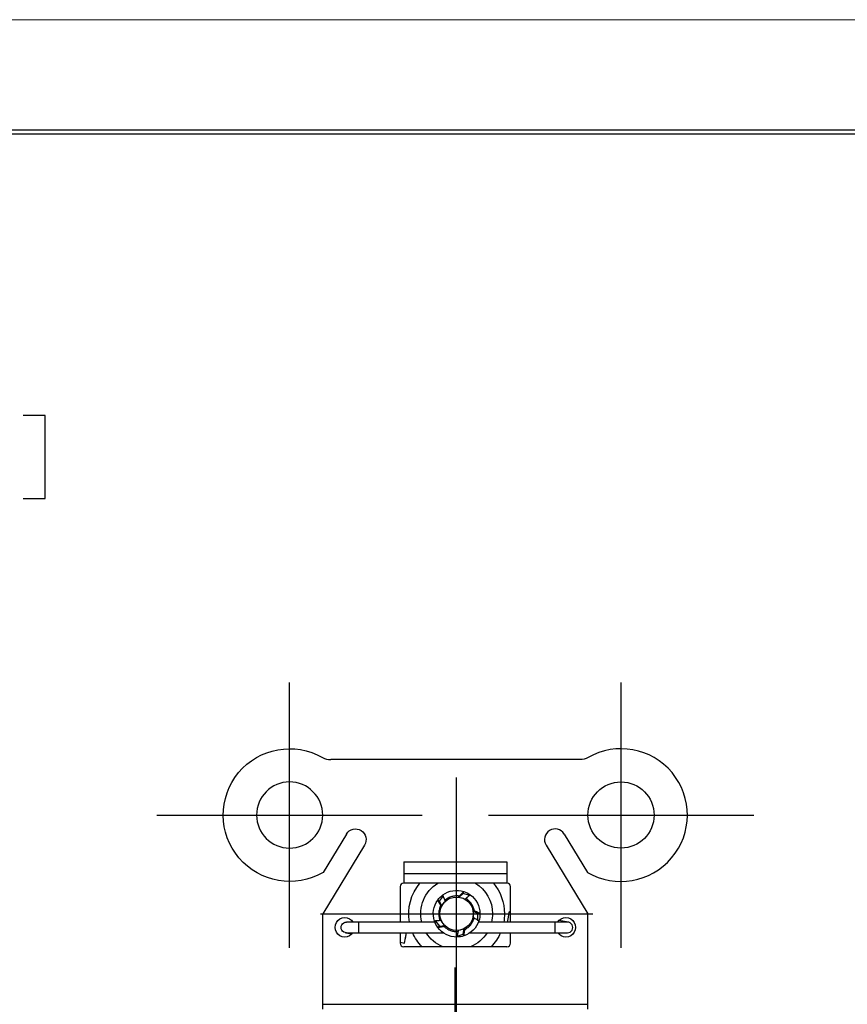
# Model space of a CAD drawing. Extents: x 0 to 17, y 0 to 11.
# Drawn here: x 9 to 11.3, y 8.2 to 11 of the extents above; entities that cross this region are included whole.
import ezdxf

# ---------------------------------------------------------------- set-up
doc = ezdxf.new("R2010")
doc.units = 0
doc.header["$MEASUREMENT"] = 0
doc.linetypes.add('CENTER', pattern=[47.5, 22, -8.5, 8.5, -8.5])
doc.linetypes.add('DASHED', pattern=[25.72, 12.86, -12.86])
for name, color, linetype in [('BORDER', 7, 'Continuous'), ('DIMS', 7, 'Continuous'), ('GEOM', 7, 'Continuous')]:
    doc.layers.add(name, color=color, linetype=linetype)

msp = doc.modelspace()

# ---------------------------------------------------------------- linework, layer by layer
at = {"layer": 'BORDER', "color": 7, "linetype": 'Continuous', "lineweight": 0}
msp.add_line((17, 11), (0, 11), dxfattribs=at)
at = {"layer": 'BORDER', "color": 7, "linetype": 'Continuous'}
for p, q in [((16.6875, 10.6875), (0.3125, 10.6875)), ((0.3225, 10.6775), (16.6775, 10.6775))]:
    msp.add_line(p, q, dxfattribs=at)
at = {"layer": 'DIMS', "color": 7, "linetype": 'Continuous'}
for p, q in [((9.0534, 9.8814), (8.9909, 9.8814)), ((9.0534, 9.647), (9.0534, 9.8814)), ((8.9909, 9.647), (9.0534, 9.647))]:
    msp.add_line(p, q, dxfattribs=at)
at = {"layer": 'DIMS', "color": 7, "linetype": 'CENTER'}
for p, q in [((9.744, 8.3772), (9.744, 9.1272)), ((10.681, 8.3772), (10.681, 9.1272)), ((10.2162, 8.0882), (10.2162, 8.8587)), ((9.369, 8.7522), (10.119, 8.7522)), ((10.306, 8.7522), (11.056, 8.7522)), ((9.831, 8.4734), (10.6015, 8.4734)), ((10.2125, 7.5712), (10.2125, 8.3212))]:
    msp.add_line(p, q, dxfattribs=at)
at = {"layer": 'GEOM', "color": 7, "linetype": 'Continuous'}
for p, q in [((10.5647, 8.9088), (9.8604, 8.9088)), ((9.9047, 8.6986), (9.8386, 8.5903)), ((10.5203, 8.6986), (10.5865, 8.5903)), ((9.9559, 8.6673), (9.8375, 8.4735)), ((10.4691, 8.6673), (10.5875, 8.4735)), ((10.0665, 8.62), (10.3585, 8.62)), ((10.0665, 8.62), (10.0665, 8.5867)), ((10.3585, 8.62), (10.3585, 8.5867)), ((10.0665, 8.5867), (10.3585, 8.5867)), ((10.0665, 8.5867), (10.0665, 8.5599)), ((10.3585, 8.5867), (10.3585, 8.5599)), ((10.0565, 8.5499), (10.0565, 8.4496)), ((10.3585, 8.5599), (10.0665, 8.5599)), ((10.3685, 8.4496), (10.3685, 8.5499)), ((10.1782, 8.5238), (10.1673, 8.5089)), ((10.2348, 8.5309), (10.2238, 8.5202)), ((10.2348, 8.5309), (10.2366, 8.5362)), ((10.2524, 8.5252), (10.2348, 8.5309)), ((10.1673, 8.5089), (10.1628, 8.5122)), ((10.1673, 8.5089), (10.1741, 8.495)), ((9.8375, 8.2174), (9.8375, 8.4735)), ((10.2766, 8.4735), (10.263, 8.4807)), ((10.2766, 8.455), (10.2766, 8.4735)), ((10.2766, 8.4735), (10.2822, 8.4735)), ((10.3599, 8.4496), (10.3625, 8.4641)), ((10.3625, 8.4641), (10.3651, 8.4788)), ((10.3685, 8.4782), (10.3651, 8.4788)), ((10.5875, 8.2174), (10.5875, 8.4735)), ((9.9396, 8.4496), (9.9046, 8.4496)), ((10.1547, 8.4496), (9.9396, 8.4496)), ((9.9396, 8.4196), (9.9396, 8.4496)), ((10.1566, 8.4528), (10.1674, 8.4379)), ((10.1674, 8.4379), (10.1629, 8.4346)), ((10.1674, 8.4379), (10.1826, 8.44)), ((10.4946, 8.4496), (10.2778, 8.4496)), ((10.5296, 8.4496), (10.4946, 8.4496)), ((10.4946, 8.4196), (10.4946, 8.4496)), ((10.5323, 8.4494), (10.5054, 8.4541)), ((9.902, 8.4198), (9.9205, 8.4166)), ((9.9046, 8.4196), (9.9396, 8.4196)), ((9.9396, 8.4196), (10.178, 8.4196)), ((10.0565, 8.4196), (10.0565, 8.3899)), ((10.0692, 8.3904), (10.0718, 8.4051)), ((10.0714, 8.4026), (10.0744, 8.4199)), ((10.0718, 8.4051), (10.0744, 8.4196)), ((10.2174, 8.4103), (10.2349, 8.416)), ((10.2349, 8.416), (10.2376, 8.4312)), ((10.2349, 8.416), (10.2367, 8.4107)), ((10.2544, 8.4196), (10.4946, 8.4196)), ((10.3685, 8.3899), (10.3685, 8.4196)), ((10.4946, 8.4196), (10.5296, 8.4196)), ((10.0565, 8.3926), (10.0692, 8.3904)), ((10.3585, 8.3799), (10.0665, 8.3799)), ((9.8375, 8.2174), (10.5875, 8.2174)), ((9.8375, 8.2032), (9.8375, 8.2174)), ((10.5875, 8.2035), (10.5875, 8.2174))]:
    msp.add_line(p, q, dxfattribs=at)
at = {"layer": 'GEOM', "color": 7, "linetype": 'Continuous', "extrusion": (0, 0, -1)}
msp.add_circle((-9.744, 8.7522), 0.0935, dxfattribs=at)
at = {"layer": 'GEOM', "color": 7, "linetype": 'Continuous'}
for centre, radius in [((10.681, 8.7522), 0.0935), ((10.2162, 8.4734), 0.0472)]:
    msp.add_circle(centre, radius, dxfattribs=at)
at = {"layer": 'GEOM', "color": 7, "linetype": 'Continuous', "extrusion": (0, 0, -1)}
for centre, radius, start, end in [((-9.744, 8.7522), 0.1875, 239.7174, 479.7461), ((-10.5647, 8.9558), 0.047, 240.2539, 270), ((-9.9303, 8.683), 0.03, 31.413, 211.413), ((-10.2162, 8.4734), 0.1353, -10.1474, 39.7408), ((-10.2162, 8.4734), 0.1015, -13.579, 58.4155), ((-10.2162, 8.4734), 0.1015, 121.5843, 180), ((-10.2162, 8.4734), 0.1353, 140.2594, 180), ((-10.2162, 8.4734), 0.066, 35.9437, 53.6502), ((-10.2162, 8.4734), 0.066, 107.9437, 125.6502), ((-9.9, 8.4349), 0.0275, -90, 90.0004), ((-9.9, 8.4349), 0.0275, 89.9996, 147.6662), ((-10.2162, 8.4734), 0.066, 179.9437, 197.6502), ((-10.2162, 8.4734), 0.1015, 180, 193.5788), ((-10.2162, 8.4734), 0.1353, 180, 190.1476), ((-10.525, 8.4349), 0.0275, 32.3329, 89.9996), ((-10.525, 8.4349), 0.0275, 89.9996, 270), ((-9.9046, 8.4346), 0.015, -90.0007, 89.9998), ((-10.2162, 8.4734), 0.066, 323.9437, 341.6502), ((-9.9, 8.4349), 0.0275, 213.7835, 270), ((-10.2162, 8.4734), 0.1353, 316.2431, 336.5494), ((-10.2162, 8.4734), 0.1015, 292.8542, 327.9712), ((-10.2162, 8.4734), 0.066, 251.9437, 269.6502), ((-10.2162, 8.4734), 0.1015, 212.0288, 247.1457), ((-10.2162, 8.4734), 0.1353, 203.4507, 223.757), ((-10.525, 8.4349), 0.0275, 270, 326.2165)]:
    msp.add_arc(centre, radius, start, end, dxfattribs=at)
at = {"layer": 'GEOM', "color": 7, "linetype": 'Continuous'}
for centre, radius, start, end in [((10.681, 8.7522), 0.1875, 239.7174, 479.7461), ((9.8604, 8.9558), 0.047, 240.2539, 270), ((10.4947, 8.683), 0.03, 31.413, 211.413), ((10.0665, 8.5499), 0.01, 90, 180), ((10.3585, 8.5499), 0.01, 0, 90), ((10.5296, 8.4346), 0.015, -90.0007, 89.9998), ((10.0665, 8.3899), 0.01, 180, 270), ((10.3585, 8.3899), 0.01, 270, 360)]:
    msp.add_arc(centre, radius, start, end, dxfattribs=at)
at = {"layer": 'GEOM', "color": 7, "linetype": 'Continuous', "extrusion": (1.44329e-15, -6.12303e-17, -1)}
for start, end in [(53.5702, 107.906), (125.5702, 179.906), (341.5702, 395.906), (269.5702, 323.906), (197.5702, 251.906)]:
    msp.add_arc((-10.2162, 8.4734), 0.066, start, end, dxfattribs=at)
at = {"layer": 'GEOM', "color": 7, "linetype": 'DASHED'}
for start, end in [(81.5799, 130.6053), (9.5794, 58.6048), (153.5805, 202.5956), (297.5702, 346.5956), (225.5697, 274.5951)]:
    msp.add_arc((10.2162, 8.4734), 0.0504, start, end, dxfattribs=at)
at = {"layer": 'GEOM', "color": 7, "linetype": 'Continuous', "extrusion": (0, 0, -1)}
for centre, major_axis, start_param, end_param in [((10.2158, 8.4721), (0.015, 0.0463), 6.076278, 6.491696), ((10.2173, 8.4726), (0.0394, -0.0286), 2.934686, 3.350104), ((10.2149, 8.4734), (0.0487, 0), 6.076278, 6.491696), ((10.2173, 8.4742), (0.0394, 0.0286), 2.934686, 3.350104), ((10.2158, 8.4747), (0.015, -0.0463), 6.076278, 6.491696)]:
    msp.add_ellipse(centre, major_axis=major_axis, ratio=0.999607, start_param=start_param, end_param=end_param, dxfattribs=at)
at = {"layer": 'GEOM', "color": 7, "linetype": 'Continuous'}
for points, degree in [([(10.1847, 8.5088), (10.1828, 8.513), (10.177, 8.5265)], 2), ([(10.2365, 8.5362), (10.2315, 8.5313), (10.2263, 8.5262), (10.221, 8.5205)], 3), ([(10.2401, 8.5143), (10.2436, 8.5174), (10.2546, 8.5271)], 2), ([(10.1628, 8.5121), (10.1659, 8.5058), (10.1691, 8.4994), (10.1729, 8.4925)], 3), ([(10.2822, 8.4735), (10.276, 8.4768), (10.2696, 8.4801), (10.2625, 8.4834)], 3), ([(10.1729, 8.4544), (10.1682, 8.4539), (10.1536, 8.4526)], 2), ([(10.1629, 8.4345), (10.1699, 8.4355), (10.177, 8.4366), (10.1847, 8.4381)], 3), ([(10.2367, 8.4107), (10.2379, 8.4176), (10.2391, 8.4248), (10.24, 8.4325)], 3), ([(10.2209, 8.4263), (10.22, 8.4218), (10.2167, 8.4074)], 2)]:
    msp.add_open_spline(points, degree=degree, dxfattribs=at)
msp.add_open_spline([(10.2625, 8.4633), (10.2666, 8.461), (10.2705, 8.4586), (10.2745, 8.4563), (10.2791, 8.4535)], degree=3, knots=[0, 0, 0, 0, 0.718424, 1, 1, 1, 1], dxfattribs=at)

doc.saveas('drawing.dxf')
